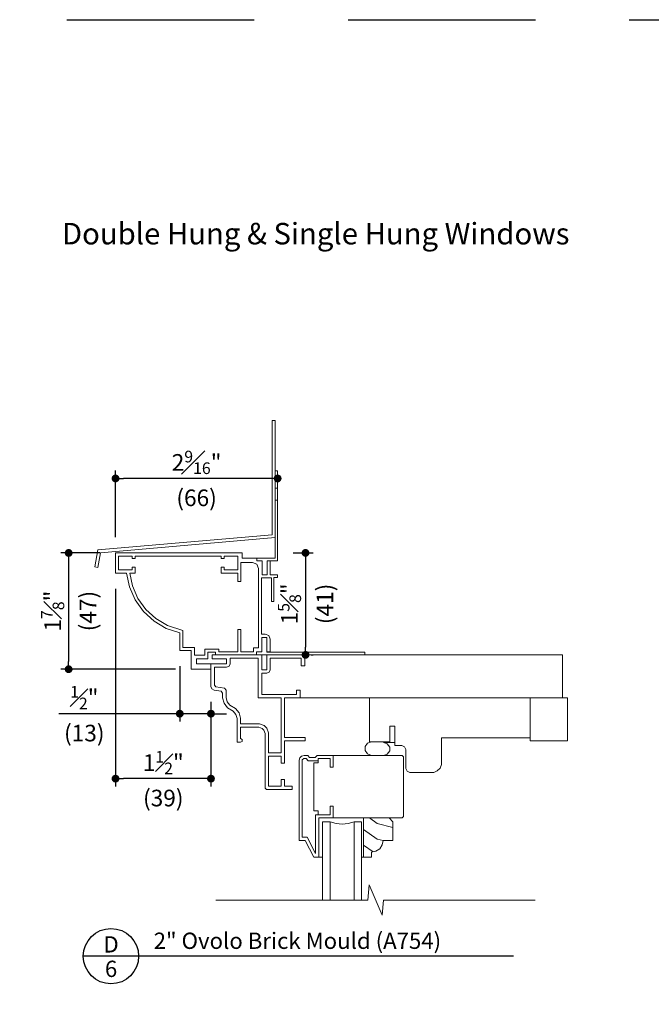
# Model space of a CAD drawing. Extents: x 0 to 272, y 0 to 44.
# Drawn here: x 183 to 193, y 28 to 44 of the extents above; entities that cross this region are included whole.
import ezdxf
from ezdxf.enums import TextEntityAlignment as Align

# ---------------------------------------------------------------- set-up
doc = ezdxf.new("R2010")
doc.units = 0
doc.header["$LTSCALE"] = 6
doc.header["$MEASUREMENT"] = 0
doc.linetypes.add('DASHED', pattern=[0.75, 0.5, -0.25])
doc.layers.get('0').update_dxf_attribs({"linetype": 'CONTINUOUS'})
doc.layers.get('Defpoints').update_dxf_attribs({"linetype": 'CONTINUOUS'})
doc.layers.add('A-ANNO-DIMS', color=3, linetype='CONTINUOUS')
doc.layers.add('A-ANNO-TEXT', color=4, linetype='CONTINUOUS')
doc.layers.add('A-DETL-MCUT', color=6, linetype='CONTINUOUS', lineweight=20)
doc.layers.add('A-DETL-PATT', color=8, linetype='CONTINUOUS', lineweight=5)
doc.layers.add('PLOT VIEW', color=1, linetype='DASHED', plot=False)
doc.styles.add('ADF Text', font='FRABK.TTF', dxfattribs={"width": 0.85})
doc.dimstyles.new('ADF 3 inches equals 1 foot', dxfattribs={"dimtxt": 0.265625, "dimasz": 0.125, "dimexe": 0.125, "dimexo": 0.25, "dimgap": 0.125, "dimtad": 1, "dimdec": 6, "dimzin": 3, "dimdsep": 46, "dimlunit": 4, "dimtxsty": 'ADF Text', "dimblk": 'DOT', "dimcen": 0, "dimclrd": 256, "dimclre": 256, "dimclrt": 256, "dimadec": 0, "dimazin": 0, "dimtfac": 0.7, "dimtdec": 6, "dimtix": 1, "dimtmove": 0, "dimatfit": 0, "dimldrblk": 'DOT', "dimfxl": 0, "dimfrac": 1, "dimtolj": 1, "dimtzin": 4, "dimlwd": -1, "dimlwe": -1, "dimarcsym": 0})

# ---------------------------------------------------------------- blocks, each defined once
blk = doc.blocks.new('_DOT')
at = {"color": 0, "linetype": 'ByBlock'}
blk.add_line((-0.5, 0), (-1, 0), dxfattribs=at)
at = {"color": 0, "linetype": 'ByBlock', "const_width": 0.5}
blk.add_lwpolyline([(-0.25, 0, 1), (0.25, 0, 1)], format="xyb", close=True, dxfattribs=at)
blk = doc.blocks.new('*D452')
at = {"layer": 'A-ANNO-DIMS', "transparency": 16777216}
for p, q in [((184.029, 35.472), (183.404, 35.472)), ((183.529, 35.347), (183.529, 33.737)), ((185.241, 33.612), (183.404, 33.612))]:
    blk.add_line(p, q, dxfattribs=at)
at = {"layer": 'Defpoints', "color": 0, "transparency": 16777216}
for p in [(184.279, 35.472), (183.529, 33.612), (185.491, 33.612)]:
    blk.add_point(p, dxfattribs=at)
at = {"layer": 'A-ANNO-DIMS', "transparency": 16777216, "xscale": 0.125, "yscale": 0.125, "zscale": 0.125}
for p, rotation in [((183.529, 35.472), 90), ((183.529, 33.612), 270)]:
    blk.add_blockref('_DOT', p, dxfattribs=dict(at, rotation=rotation))
at = {"layer": 'A-ANNO-DIMS', "transparency": 16777216, "insert": (183.529, 34.542), "char_height": 0.26562, "attachment_point": 5, "rotation": 90, "style": 'ADF Text'}
blk.add_mtext('\\A1;1{\\H0.700000x;\\S7#8;}"\\P\\f [;\\fFranklin Gothic Book;(47)\\f]', dxfattribs=at)
blk = doc.blocks.new('*D453')
at = {"layer": 'A-ANNO-DIMS', "transparency": 16777216}
for p, q in [((185.307, 33.662), (185.307, 32.776)), ((185.806, 33.088), (185.806, 32.776)), ((185.182, 32.901), (183.374, 32.901)), ((185.806, 32.901), (185.307, 32.901)), ((185.931, 32.901), (186.056, 32.901))]:
    blk.add_line(p, q, dxfattribs=at)
at = {"layer": 'Defpoints', "color": 0, "transparency": 16777216}
for p in [(185.307, 33.912), (185.806, 33.338), (185.307, 32.901)]:
    blk.add_point(p, dxfattribs=at)
at = {"layer": 'A-ANNO-DIMS', "transparency": 16777216, "xscale": 0.125, "yscale": 0.125, "zscale": 0.125}
blk.add_blockref('_DOT', (185.307, 32.901), dxfattribs=at)
at = {"layer": 'A-ANNO-DIMS', "transparency": 16777216, "xscale": 0.125, "yscale": 0.125, "zscale": 0.125, "rotation": 180}
blk.add_blockref('_DOT', (185.806, 32.901), dxfattribs=at)
at = {"layer": 'A-ANNO-DIMS', "transparency": 16777216, "insert": (183.779, 32.901), "char_height": 0.26562, "attachment_point": 5, "style": 'ADF Text'}
blk.add_mtext('\\A1;{\\H0.700000x;\\S1#2;}"\\P\\f [;\\fFranklin Gothic Book;(13)\\f]', dxfattribs=at)
blk = doc.blocks.new('*D454')
at = {"layer": 'A-ANNO-DIMS', "transparency": 16777216}
for p, q in [((184.279, 34.9), (184.279, 31.737)), ((185.806, 33.088), (185.806, 31.737)), ((185.681, 31.862), (184.404, 31.862))]:
    blk.add_line(p, q, dxfattribs=at)
at = {"layer": 'Defpoints', "color": 0, "transparency": 16777216}
for p in [(184.279, 35.15), (185.806, 33.338), (184.279, 31.862)]:
    blk.add_point(p, dxfattribs=at)
at = {"layer": 'A-ANNO-DIMS', "transparency": 16777216, "xscale": 0.125, "yscale": 0.125, "zscale": 0.125, "rotation": 180}
blk.add_blockref('_DOT', (184.279, 31.862), dxfattribs=at)
at = {"layer": 'A-ANNO-DIMS', "transparency": 16777216, "xscale": 0.125, "yscale": 0.125, "zscale": 0.125}
blk.add_blockref('_DOT', (185.806, 31.862), dxfattribs=at)
at = {"layer": 'A-ANNO-DIMS', "transparency": 16777216, "insert": (185.043, 31.862), "char_height": 0.26562, "attachment_point": 5, "style": 'ADF Text'}
blk.add_mtext('\\A1;1{\\H0.700000x;\\S1#2;}"\\P\\f [;\\fFranklin Gothic Book;(39)\\f]', dxfattribs=at)
blk = doc.blocks.new('*D455')
at = {"layer": 'A-ANNO-DIMS', "transparency": 16777216}
for p, q in [((187.123, 35.472), (187.444, 35.472)), ((187.319, 35.347), (187.319, 33.967)), ((187.408, 33.842), (187.444, 33.842))]:
    blk.add_line(p, q, dxfattribs=at)
at = {"layer": 'Defpoints', "color": 0, "transparency": 16777216}
for p in [(186.873, 35.472), (187.158, 33.842), (187.319, 33.842)]:
    blk.add_point(p, dxfattribs=at)
at = {"layer": 'A-ANNO-DIMS', "transparency": 16777216, "xscale": 0.125, "yscale": 0.125, "zscale": 0.125}
for p, rotation in [((187.319, 35.472), 90), ((187.319, 33.842), 270)]:
    blk.add_blockref('_DOT', p, dxfattribs=dict(at, rotation=rotation))
at = {"layer": 'A-ANNO-DIMS', "transparency": 16777216, "insert": (187.319, 34.657), "char_height": 0.26562, "attachment_point": 5, "rotation": 90, "style": 'ADF Text'}
blk.add_mtext('\\A1;1{\\H0.700000x;\\S5#8;}"\\P\\f [;\\fFranklin Gothic Book;(41)\\f]', dxfattribs=at)
blk = doc.blocks.new('AW Detail Tag')
at = {"layer": 'A-ANNO-TEXT'}
blk.add_line((6.886, 0), (0, 0), dxfattribs=at)
blk.add_circle((0.443, 0), 0.443, dxfattribs=at)
blk = doc.blocks.new('*D328')
at = {"layer": 'A-ANNO-DIMS', "transparency": 16777216}
for p, q in [((184.279, 35.722), (184.279, 36.788)), ((186.748, 36.663), (184.404, 36.663)), ((186.873, 36.538), (186.873, 36.538))]:
    blk.add_line(p, q, dxfattribs=at)
at = {"layer": 'Defpoints', "color": 0, "transparency": 16777216}
for p in [(186.873, 36.788), (184.279, 36.663), (184.279, 35.472)]:
    blk.add_point(p, dxfattribs=at)
at = {"layer": 'A-ANNO-DIMS', "transparency": 16777216, "xscale": 0.125, "yscale": 0.125, "zscale": 0.125, "rotation": 180}
blk.add_blockref('_DOT', (184.279, 36.663), dxfattribs=at)
at = {"layer": 'A-ANNO-DIMS', "transparency": 16777216, "xscale": 0.125, "yscale": 0.125, "zscale": 0.125}
blk.add_blockref('_DOT', (186.873, 36.663), dxfattribs=at)
at = {"layer": 'A-ANNO-DIMS', "transparency": 16777216, "insert": (185.576, 36.663), "char_height": 0.26562, "attachment_point": 5, "style": 'ADF Text'}
blk.add_mtext('\\A1;2{\\H0.700000x;\\S9#16;}"\\P\\f [;\\fFranklin Gothic Book;(66)\\f]', dxfattribs=at)
blk = doc.blocks.new('E Series Shaded Glass Stop')
at = {"layer": 'A-DETL-MCUT', "color": 145}
blk.add_lwpolyline([(-0.031, -0.625), (0.125, -0.625), (0.125, -0.547), (0.197, -0.533), (0.258, -0.492), (0.299, -0.431), (0.313, -0.359), (0.469, -0.359), (0.469, -0.062), (0.407, 0), (0, 0), (0, -0.625)], dxfattribs=at)
at = {"layer": 'A-DETL-PATT', "color": 145}
for points in [[(0.469, -0.155), (0.217, -0.088), (0.094, 0)], [(0.312, -0.363), (0.217, -0.338), (0, -0.183)], [(0.152, -0.542), (0, -0.433)]]:
    blk.add_lwpolyline(points, dxfattribs=at)
blk = doc.blocks.new('E Series Shaded 5_8 Glass')
at = {"layer": 'A-DETL-MCUT', "color": 145}
for points in [[(0.625, -0.688), (0.625, 0.562), (0.507, 0.562), (0.412, 0.536), (0.314, 0.527), (0.217, 0.536), (0.122, 0.562), (0, 0.562), (0, -0.688)], [(0.122, -0.688), (0.122, 0.562)], [(0.507, -0.688), (0.507, 0.562)]]:
    blk.add_lwpolyline(points, dxfattribs=at)
at = {"layer": 'A-DETL-MCUT', "color": 145, "const_width": 0.0000001}
for points in [[(0.122, 0.377), (0.161, 0.377), (0.209, 0.496), (0.42, 0.496), (0.468, 0.377), (0.507, 0.377)], [(0.507, 0.187), (0.122, 0.187)]]:
    blk.add_lwpolyline(points, dxfattribs=at)
at = {"layer": 'A-DETL-MCUT', "color": 145}
blk.add_blockref('E Series Shaded Glass Stop', (0.656, 0.625), dxfattribs=at)
blk = doc.blocks.new('E Series Shaded Break Line')
at = {"layer": 'A-DETL-MCUT', "color": 145}
blk.add_lwpolyline([(2.555, 0), (0.124, 0), (0.102, -0.244), (-0.102, 0.244), (-0.124, 0), (-2.555, 0)], dxfattribs=at)
blk = doc.blocks.new('E Series Shaded DHG Head')
at = {"layer": 'A-DETL-MCUT', "color": 145}
for points in [[(-5.362, -0.847), (-5.416, -0.775), (-5.438, -0.688), (-5.438, -0.613), (-5.464, -0.582), (-5.572, -0.566), (-5.61, -0.545), (-5.625, -0.505), (-5.625, -0.142), (-5.375, -0.142), (-5.375, -0.062), (-5.605, -0.062), (-5.605, 0), (-4.813, 0), (-4.813, -0.238), (-4.733, -0.238), (-4.733, 0), (-4.125, 0), (-4.125, -0.175), (-4.18, -0.175), (-4.18, -0.055), (-4.678, -0.055), (-4.678, -0.238), (-4.694, -0.277), (-4.733, -0.293), (-4.813, -0.293), (-4.813, -0.633), (-4.255, -0.633), (-4.255, -0.563), (-4.2, -0.563), (-4.2, -0.688), (-4.447, -0.688), (-4.447, -1.321), (-4.119, -1.321), (-4.119, -1.376), (-4.447, -1.376), (-4.447, -1.731), (-4.502, -1.731), (-4.502, -1.62), (-4.704, -1.62), (-4.704, -2.101), (-4.502, -2.101), (-4.502, -1.992), (-4.447, -1.992), (-4.447, -2.101), (-4.325, -2.101), (-4.325, -2.156), (-4.737, -2.156), (-4.759, -2.134), (-4.759, -1.258), (-4.777, -1.203), (-4.805, -1.176), (-4.859, -1.158), (-5.153, -1.158), (-5.153, -1.339), (-5.125, -1.354), (-5.125, -1.386), (-5.154, -1.397), (-5.208, -1.397), (-5.208, -1.02), (-5.226, -0.953), (-5.269, -0.9)], [(-5.375, -0.197), (-5.57, -0.197), (-5.57, -0.485), (-5.546, -0.513), (-5.409, -0.533), (-5.383, -0.564), (-5.383, -0.681), (-5.365, -0.751), (-5.325, -0.805), (-5.233, -0.857), (-5.175, -0.928), (-5.153, -1.013), (-5.153, -1.103), (-4.85, -1.103), (-4.775, -1.128), (-4.729, -1.173), (-4.704, -1.249), (-4.704, -1.565), (-4.502, -1.565), (-4.502, -0.688), (-4.868, -0.688), (-4.868, -0.055), (-5.32, -0.055), (-5.32, -0.142), (-5.336, -0.181)], [(0.078, -0.688), (0.078, -1.375), (-0.518, -1.375), (-0.518, -0.688)]]:
    blk.add_lwpolyline(points, close=True, dxfattribs=at)
for points in [[(-4.205, -0.688), (0, -0.688), (0, 0), (-4.13, 0)], [(-0.518, -1.329), (-1.936, -1.329), (-1.936, -1.755), (-1.96, -1.812), (-2.004, -1.856), (-2.061, -1.88), (-2.445, -1.88), (-2.487, -1.859), (-2.508, -1.817), (-2.508, -1.516), (-2.529, -1.472), (-2.573, -1.451), (-2.683, -1.451), (-2.683, -1.139), (-2.761, -1.139), (-2.761, -1.389), (-3.088, -1.389), (-3.088, -0.688)], [(-3.058, -1.389), (-3.121, -1.413), (-3.159, -1.468), (-3.159, -1.53), (-3.121, -1.585), (-3.058, -1.609), (-2.865, -1.609), (-2.803, -1.589), (-2.765, -1.536), (-2.765, -1.477), (-2.803, -1.424), (-2.865, -1.404), (-2.683, -1.404)], [(-3.901, -3.234), (-3.901, -2.609), (-3.669, -2.609), (-3.669, -2.423), (-3.719, -2.423), (-3.719, -2.559), (-3.951, -2.559), (-3.951, -3.179), (-4.088, -2.918), (-4.163, -2.918), (-4.163, -1.681), (-4.141, -1.659), (-4.099, -1.659), (-4.069, -1.694), (-3.908, -1.694), (-3.908, -1.659), (-3.869, -1.659), (-3.719, -1.659), (-3.719, -1.798), (-3.669, -1.798), (-3.669, -1.609), (-3.928, -1.609), (-3.959, -1.644), (-4.046, -1.644), (-4.077, -1.609), (-4.135, -1.609), (-4.174, -1.619), (-4.203, -1.648), (-4.213, -1.687), (-4.213, -2.968), (-4.118, -2.968), (-3.978, -3.234), (-3.839, -3.234)], [(-3.908, -1.694), (-3.908, -1.725), (-3.979, -1.725), (-3.979, -2.493), (-3.908, -2.493), (-3.908, -2.559)], [(-3.669, -2.609), (-2.566, -2.609), (-2.543, -2.587), (-2.543, -1.631), (-2.566, -1.609), (-3.669, -1.609)]]:
    blk.add_lwpolyline(points, dxfattribs=at)
at = {"layer": 'A-DETL-PATT', "color": 145, "const_width": 0.0000001}
for points in [[(-4.678, -0.115), (-4.18, -0.115)], [(-4.125, -0.115), (0, -0.115)], [(-4.678, -0.229), (0, -0.229)], [(-4.813, -0.344), (0, -0.344)], [(-4.813, -0.459), (0, -0.459)], [(-4.813, -0.573), (-4.255, -0.573)], [(-4.2, -0.573), (0, -0.573)], [(-3.088, -1.182), (-3.018, -1.084), (-2.913, -0.688)], [(-2.986, -1.389), (-2.768, -1.084), (-2.663, -0.688)], [(-2.683, -1.315), (-2.518, -1.084), (-2.413, -0.688)], [(-2.541, -1.466), (-2.268, -1.084), (-2.163, -0.688)], [(-2.508, -1.769), (-2.018, -1.084), (-1.913, -0.688)], [(-2.337, -1.88), (-1.768, -1.084), (-1.663, -0.688)], [(-1.693, -1.329), (-1.518, -1.084), (-1.413, -0.688)], [(-1.443, -1.329), (-1.268, -1.084), (-1.163, -0.688)], [(-1.193, -1.329), (-1.018, -1.084), (-0.913, -0.688)], [(-0.943, -1.329), (-0.768, -1.084), (-0.663, -0.688)], [(-0.518, -0.784), (-0.23, -0.99), (0.078, -1.072)], [(-0.303, -0.688), (-0.23, -0.74), (0.078, -0.822)], [(-0.693, -1.329), (-0.518, -1.084)], [(-0.518, -1.034), (-0.23, -1.24), (0.078, -1.322)], [(-3.203, -1.609), (-3.203, -1.374), (-3.753, -1.374), (-3.753, -1.609)], [(-0.518, -1.284), (-0.39, -1.375)], [(-2.543, -2.304), (-3.327, -1.743), (-3.669, -1.652)], [(-2.543, -2.054), (-3.165, -1.609)], [(-2.543, -1.804), (-2.816, -1.609)], [(-2.087, -1.88), (-1.936, -1.669)], [(-2.543, -2.554), (-3.327, -1.993), (-3.979, -1.82)], [(-2.816, -2.609), (-3.327, -2.243), (-3.979, -2.07)], [(-3.165, -2.609), (-3.327, -2.493), (-3.979, -2.32)]]:
    blk.add_lwpolyline(points, dxfattribs=at)
at = {"layer": 'A-DETL-MCUT'}
for name, p in [('E Series Shaded 5_8 Glass', (-3.839, -3.234)), ('E Series Shaded Break Line', (-2.99, -3.922))]:
    blk.add_blockref(name, p, dxfattribs=at)
blk = doc.blocks.new('E-Series Elevations Section')
at = {"layer": 'PLOT VIEW'}
blk.add_lwpolyline([(0, 44), (34, 44), (34, 0), (0, 0)], close=True, dxfattribs=at)
blk = doc.blocks.new('E-Series Sections Double Hung')
at = {"layer": 'A-DETL-MCUT'}
blk.add_blockref('E-Series Elevations Section', (-34, 0), dxfattribs=at)
at = {"layer": 'A-ANNO-TEXT', "insert": (-16.518, 40.75), "char_height": 0.34375, "width": 28.86958, "attachment_point": 2, "line_spacing_factor": 1.04, "style": 'ADF Text'}
blk.add_mtext('{\\fFranklin Gothic Book|b1|i0|c0|p34;\\W1;Double Hung & Single Hung Windows}', dxfattribs=at)
blk = doc.blocks.new('E Series Brick Mould Nail Fin')
at = {"layer": 'A-DETL-MCUT', "color": 145}
for p, q in [((0.294, 1.119), (0.334, 1.119)), ((0.294, 1.119), (0.334, 1.119)), ((0.334, 0.931), (0.294, 0.931)), ((0.334, 0.931), (0.294, 0.931))]:
    blk.add_line(p, q, dxfattribs=at)
at = {"layer": 'A-DETL-MCUT'}
for p, q in [((0.294, 1.119), (0.334, 1.119)), ((0.294, 0.931), (0.334, 0.931))]:
    blk.add_line(p, q, dxfattribs=at)
blk.add_lwpolyline([(0.216, -0.04), (0.334, -0.04), (0.334, 1.4), (0.294, 1.4), (0.294, 0), (0, 0)], dxfattribs=at)
blk = doc.blocks.new('E Series Brick Mould Nail Fin 2')
at = {"layer": 'A-DETL-MCUT'}
blk.add_lwpolyline([(0, 0), (1.729, 0), (1.729, 0.04), (0.161, 0.04), (0.161, 0.081)], dxfattribs=at)
blk = doc.blocks.new('E Series A754')
at = {"layer": 'A-DETL-MCUT'}
for points in [[(-1.231, 0.877), (-1.099, 0.692), (-0.93, 0.539), (-0.734, 0.423), (-0.519, 0.351), (-0.519, 0.069), (-0.335, 0.069), (-0.335, -0.23), (-0.02, -0.23), (-0.02, -0.142), (-0.251, -0.142), (-0.251, -0.062), (-0.07, -0.062), (-0.07, 0.04), (0.055, 0.04), (0.055, 0), (0.711, 0), (0.711, 0.05), (0.792, 0.05), (0.792, 0.276), (0.872, 0.276), (0.872, 0.05), (0.927, 0.05), (0.927, 0.253), (0.904, 0.308), (0.849, 0.331), (0.791, 0.331), (0.791, 1.229), (0.947, 1.229), (0.947, 0.854), (0.987, 0.854), (0.987, 1.239), (1.047, 1.239), (1.047, 1.279), (0.929, 1.279), (0.929, 1.505), (0.879, 1.505), (0.879, 1.279), (0.799, 1.279), (0.799, 1.505), (0.713, 1.505), (0.713, 1.545), (0.482, 1.545), (0.482, 1.63), (-1.547, 1.63), (-1.547, 1.308), (-1.37, 1.308), (-1.323, 1.085)], [(-1.28, 1.58), (-1.497, 1.58), (-1.497, 1.358), (-1.28, 1.358), (-1.28, 1.4), (-1.23, 1.4), (-1.23, 1.308), (-1.319, 1.308), (-1.275, 1.101), (-1.188, 0.902), (-1.061, 0.726), (-0.901, 0.579), (-0.713, 0.469), (-0.469, 0.387), (-0.469, 0.119), (-0.285, 0.119), (-0.285, -0.007), (-0.12, -0.007), (-0.12, 0.09), (0.105, 0.09), (0.105, 0.05), (0.41, 0.05), (0.41, 0.405), (0.46, 0.405), (0.46, 0.05), (0.661, 0.05), (0.661, 0.11), (0.741, 0.11), (0.741, 1.381), (0.714, 1.448), (0.647, 1.475), (0.46, 1.475), (0.46, 1.174), (0.41, 1.174), (0.41, 1.308), (0.143, 1.308), (0.143, 1.4), (0.193, 1.4), (0.193, 1.358), (0.41, 1.358), (0.41, 1.58), (0.193, 1.58), (0.193, 1.54), (0.143, 1.54), (0.143, 1.58), (-1.23, 1.58), (-1.23, 1.54), (-1.28, 1.54)]]:
    blk.add_lwpolyline(points, close=True, dxfattribs=at)
for name, p in [('E Series Brick Mould Nail Fin', (0.713, 1.545)), ('E Series Brick Mould Nail Fin 2', (0.711, 0))]:
    blk.add_blockref(name, p, dxfattribs=at)
blk = doc.blocks.new('E Series Shaded Casing Drip Cap')
at = {"layer": 'A-DETL-MCUT', "color": 145}
blk.add_lwpolyline([(2.554, 0.245), (2.554, 2.12), (2.504, 2.12), (2.504, 0.291), (-0.283, 0.047), (-0.331, -0.224), (-0.282, -0.233), (-0.24, 0)], close=True, dxfattribs=at)

msp = doc.modelspace()

# ---------------------------------------------------------------- block references
at = {"layer": 'A-ANNO-TEXT'}
for name, p in [('E-Series Sections Double Hung', (204.0000006, -0.0000004)), ('AW Detail Tag', (183.762967, 29.0232064))]:
    msp.add_blockref(name, p, dxfattribs=at)
at = {"layer": 'A-DETL-MCUT'}
for name, p in [('E Series Shaded Casing Drip Cap', (184.2792756, 35.4722754)), ('E Series A754', (185.825983, 33.8424159)), ('E Series Shaded DHG Head', (191.430983, 33.8424159))]:
    msp.add_blockref(name, p, dxfattribs=at)

# ---------------------------------------------------------------- texts
at = {"layer": 'A-ANNO-TEXT', "style": 'ADF Text'}
msp.add_text('D', height=0.2604167, dxfattribs=at).set_placement((184.2075632, 29.0001408), align=Align.BOTTOM_CENTER)
msp.add_text('6', height=0.2604167, dxfattribs=at).set_placement((184.2075632, 28.9503214), align=Align.TOP_CENTER)
at = {"layer": 'A-ANNO-TEXT', "insert": (184.890134, 29.1391163), "char_height": 0.260416667, "width": 5.758384249, "attachment_point": 7, "line_spacing_factor": 1.04, "style": 'ADF Text'}
msp.add_mtext('{\\W1;2" Ovolo Brick Mould (A754)}', dxfattribs=at)

# ---------------------------------------------------------------- dimensions: what is measured, and where the dimension line sits
at = {"layer": 'A-ANNO-DIMS'}
for base, p1, p2, picture, middle in [((184.2792756, 36.6628675), (186.8729824, 36.7879984), (184.2792756, 35.4722754), '*D328', (185.576129, 36.6628675)), ((184.2792756, 31.8617616), (185.8059829, 33.3375778), (184.2792756, 35.1504868), '*D454', (185.0426292, 31.8617616)), ((185.307483, 32.9007263), (185.8059829, 33.3375778), (185.307483, 33.9116324), '*D453', (183.7792756, 32.9007263))]:
    dim = msp.add_linear_dim(base=base, p1=p1, p2=p2, dimstyle='ADF 3 inches equals 1 foot', override={"dimdec": 4, "dimpost": '\\X\\f'}, dxfattribs=at)
    dim.commit()
    dim.dimension.update_dxf_attribs({"geometry": picture, "text_midpoint": middle, "dimtype": 160})
for base, p1, p2, picture, middle in [((183.5292755, 33.6124159), (184.2792756, 35.4722754), (185.490983, 33.6124159), '*D452', (183.5292755, 34.5423383)), ((187.3190979, 33.8424159), (186.8729824, 35.4722754), (187.1583606, 33.8424159), '*D455', (187.3190979, 34.6573458))]:
    dim = msp.add_linear_dim(base=base, p1=p1, p2=p2, angle=270, dimstyle='ADF 3 inches equals 1 foot', override={"dimdec": 4, "dimpost": '\\X\\f'}, dxfattribs=at)
    dim.commit()
    dim.dimension.update_dxf_attribs({"geometry": picture, "text_midpoint": middle, "dimtype": 160})

doc.saveas('drawing.dxf')
